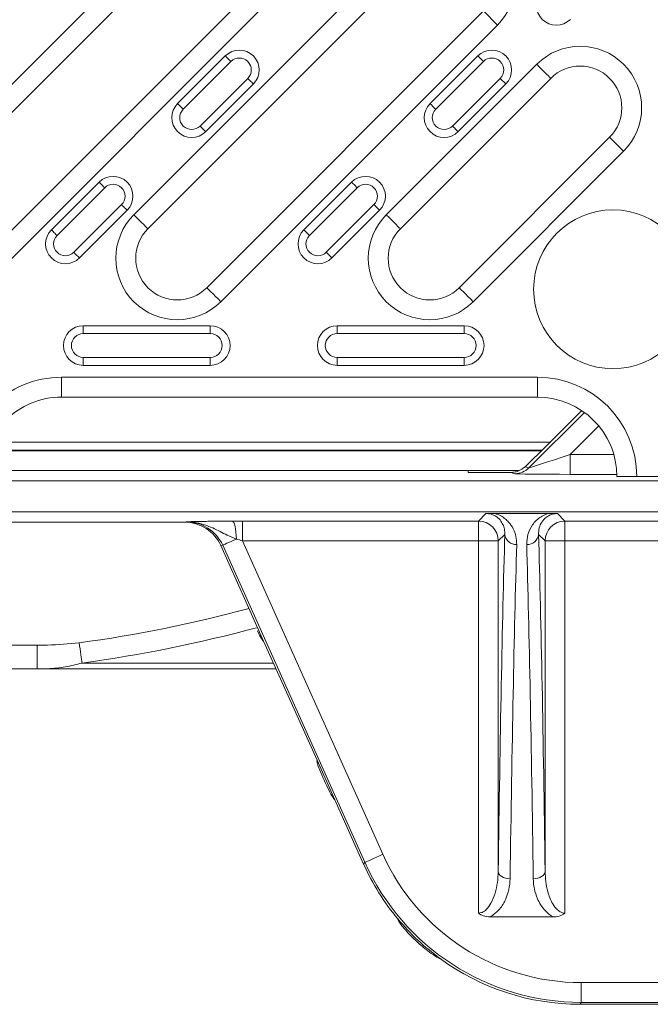
# Model space of a CAD drawing. Units: millimetres. Extents: x 219 to 5114, y -20 to 3436.
# Drawn here: x 1091 to 1250, y 2199 to 2447 of the extents above; entities that cross this region are included whole.
import ezdxf

# ---------------------------------------------------------------- set-up
doc = ezdxf.new("R2010")
doc.units = ezdxf.units.MM
doc.layers.get('0').update_dxf_attribs({"color": 10})

# ---------------------------------------------------------------- blocks, each defined once
blk = doc.blocks.new('plan')
at = {"linetype": 'Continuous', "lineweight": 20}
for p, q in [((19.7283, -26.7993), (-0.5803, -47.108)), ((0.1268, -47.8151), (20.4354, -27.5065)), ((23.4052, -30.4763), (3.0966, -50.7849)), ((3.8037, -51.492), (24.1123, -31.1834)), ((26.0922, -33.1633), (12.1476, -47.108)), ((12.8547, -47.8151), (26.7993, -33.8704)), ((29.7692, -36.8403), (15.8245, -50.7849)), ((29.7692, -36.8403), (30.4763, -37.5474)), ((16.5316, -51.492), (30.4763, -37.5474)), ((14.3543, -41.5072), (16.7584, -39.103)), ((27.0822, -41.5072), (29.4864, -39.103)), ((29.4864, -39.103), (29.7692, -39.3858)), ((17.0413, -39.3858), (14.6371, -41.79)), ((32.4562, -39.5273), (24.8755, -47.108)), ((29.7692, -39.3858), (27.365, -41.79)), ((15.4856, -42.6385), (17.8898, -40.2344)), ((18.1726, -40.5172), (15.7685, -42.9214)), ((25.5826, -47.8151), (33.1633, -40.2344)), ((28.2136, -42.6385), (30.6177, -40.2344)), ((30.9006, -40.5172), (28.4964, -42.9214)), ((30.9006, -40.5172), (30.6177, -40.2344)), ((36.1332, -43.2042), (28.5525, -50.7849)), ((36.1332, -43.2042), (36.8403, -43.9113)), ((29.2596, -51.492), (36.8403, -43.9113)), ((7.9903, -47.8711), (10.3945, -45.467)), ((20.7182, -47.8711), (23.1224, -45.467)), ((10.6773, -45.7498), (8.2731, -48.154)), ((23.4052, -45.7498), (21.0011, -48.154)), ((9.1217, -49.0025), (11.5258, -46.5983)), ((21.8496, -49.0025), (24.2538, -46.5983)), ((11.8087, -46.8812), (9.4045, -49.2853)), ((24.5366, -46.8812), (22.1324, -49.2853)), ((9.6, -52.7), (9.6, -53.1)), ((9.6, -52.7), (16, -52.7)), ((16, -53.1), (16, -52.7)), ((22.4, -52.7), (22.4, -53.1)), ((22.4, -52.7), (28.8, -52.7)), ((28.8, -53.1), (28.8, -52.7)), ((16, -53.1), (9.6, -53.1)), ((28.8, -53.1), (22.4, -53.1)), ((9.6, -54.7), (9.6, -54.3)), ((9.6, -54.3), (16, -54.3)), ((16, -54.3), (16, -54.7)), ((22.4, -54.7), (22.4, -54.3)), ((22.4, -54.3), (28.8, -54.3)), ((28.8, -54.3), (28.8, -54.7)), ((16, -54.7), (9.6, -54.7)), ((28.8, -54.7), (22.4, -54.7)), ((8.5, -55.3), (8.5, -56.3)), ((32.5, -55.3), (8.5, -55.3)), ((32.5, -55.3), (32.5, -56.3)), ((8.5, -56.3), (32.5, -56.3)), ((32.5501, -59.1535), (34.7266, -56.977)), ((32.0649, -59.8649), (34.8596, -57.0701)), ((35.5864, -57.7556), (34.1502, -59.1919)), ((4.7171, -59), (32.7035, -59)), ((32.725, -58.9786), (4.7246, -58.9786)), ((4.8893, -58.5788), (33.1247, -58.5788)), ((34.1502, -59.1919), (34.1502, -60.1917)), ((34.1502, -59.1919), (36.3434, -59.1919)), ((4.5113, -60), (29, -60)), ((29, -60.0932), (29, -60)), ((29, -60), (31.5612, -60)), ((31.8781, -59.8074), (32.0649, -59.8649)), ((-57, -60.5237), (57, -60.5237)), ((31.1465, -60.0932), (29, -60.0932)), ((31.3587, -60.1586), (31.1465, -60.0932)), ((36.4985, -60.1917), (34.1502, -60.1917)), ((36.5, -60.3), (37.5, -60.3)), ((57.3, -60.3), (37.5, -60.3)), ((-57, -62.0763), (57, -62.0763)), ((29.5173, -62.5479), (29.899, -62.1662)), ((33.0373, -62.1636), (30.3627, -62.1636)), ((33.501, -62.1662), (33.8827, -62.5479)), ((-14.7, -62.6), (14.7, -62.6)), ((14.7, -62.6), (14.7896, -62.5822)), ((17.6212, -62.5479), (29.5173, -62.5479)), ((17.6212, -63.5478), (17.6212, -62.5479)), ((29.5173, -63.5478), (29.5173, -62.5479)), ((33.8827, -62.5479), (57, -62.5479)), ((33.8827, -62.5479), (33.8827, -63.5478)), ((30.8491, -63.2159), (30.5171, -63.5478)), ((32.8828, -63.5478), (32.5509, -63.2159)), ((16.6259, -63.7629), (16.5301, -63.7818)), ((17.7942, -66.6), (16.5301, -63.7818)), ((23.794, -79.7431), (16.6259, -63.7629)), ((29.5173, -63.5478), (17.6212, -63.5478)), ((17.6212, -63.5478), (24.7029, -79.3354)), ((29.5173, -63.5478), (30.5171, -63.5478)), ((29.5173, -82.3064), (29.5173, -63.5478)), ((30.5171, -63.5478), (30.5171, -80.2017)), ((32.8828, -80.2017), (32.8828, -63.5478)), ((32.8828, -63.5478), (33.8827, -63.5478)), ((33.8827, -63.5478), (33.8827, -82.3064)), ((57, -63.5478), (33.8827, -63.5478)), ((18.6914, -68.6), (17.7942, -66.6)), ((-7.2774, -68.8), (7.2774, -68.8)), ((7.2774, -70), (7.2774, -68.8)), ((21.3827, -74.6), (18.6914, -68.6)), ((9.532, -69.7034), (19.1863, -69.7034)), ((7.2774, -70), (-7.2774, -70)), ((19.3193, -70), (7.2774, -70)), ((22.2798, -76.6), (21.3827, -74.6)), ((23.7324, -79.8382), (22.2798, -76.6)), ((23.7324, -79.8382), (23.794, -79.7431)), ((30.1096, -82.5), (33.2904, -82.5)), ((34.7012, -85.8087), (63.8924, -85.8087)), ((34.7012, -86.8049), (34.7012, -85.8087)), ((34.7012, -86.8049), (34.6397, -86.9)), ((63.8924, -86.8049), (34.7012, -86.8049)), ((63.9875, -86.9), (34.6397, -86.9))]:
    blk.add_line(p, q, dxfattribs=at)
at = {"linetype": 'Continuous', "lineweight": 20, "flags": 128}
for points in [[(16.7584, -39.103), (16.7639, -39.1084), (16.78, -39.1245), (16.8061, -39.1507), (16.8413, -39.1858), (16.8841, -39.2287), (16.933, -39.2776), (16.9861, -39.3307), (17.0413, -39.3858)], [(32.4562, -39.5273), (32.5942, -39.6652), (32.7268, -39.7979), (32.849, -39.9201), (32.9562, -40.0273), (33.0441, -40.1152), (33.1095, -40.1806), (33.1497, -40.2208), (33.1633, -40.2344)], [(18.1726, -40.5172), (18.1672, -40.5118), (18.1511, -40.4957), (18.125, -40.4696), (18.0898, -40.4344), (18.0469, -40.3915), (17.998, -40.3426), (17.945, -40.2896), (17.8898, -40.2344)], [(14.6371, -41.79), (14.5819, -41.7348), (14.5289, -41.6818), (14.48, -41.6329), (14.4371, -41.59), (14.4019, -41.5548), (14.3758, -41.5287), (14.3597, -41.5126), (14.3543, -41.5072)], [(27.365, -41.79), (27.3099, -41.7348), (27.2568, -41.6818), (27.2079, -41.6329), (27.165, -41.59), (27.1299, -41.5548), (27.1037, -41.5287), (27.0876, -41.5126), (27.0822, -41.5072)], [(15.4856, -42.6385), (15.5408, -42.6937), (15.5939, -42.7468), (15.6428, -42.7957), (15.6856, -42.8385), (15.7208, -42.8737), (15.747, -42.8999), (15.763, -42.9159), (15.7685, -42.9214)], [(28.2136, -42.6385), (28.2687, -42.6937), (28.3218, -42.7468), (28.3707, -42.7957), (28.4136, -42.8385), (28.4487, -42.8737), (28.4749, -42.8999), (28.491, -42.9159), (28.4964, -42.9214)], [(10.3945, -45.467), (10.3999, -45.4724), (10.416, -45.4885), (10.4421, -45.5146), (10.4773, -45.5498), (10.5202, -45.5927), (10.5691, -45.6416), (10.6221, -45.6946), (10.6773, -45.7498)], [(23.1224, -45.467), (23.1278, -45.4724), (23.1439, -45.4885), (23.1701, -45.5146), (23.2052, -45.5498), (23.2481, -45.5927), (23.297, -45.6416), (23.3501, -45.6946), (23.4052, -45.7498)], [(11.8087, -46.8812), (11.8032, -46.8757), (11.7872, -46.8596), (11.761, -46.8335), (11.7258, -46.7983), (11.683, -46.7555), (11.6341, -46.7066), (11.581, -46.6535), (11.5258, -46.5983)], [(24.5366, -46.8812), (24.5312, -46.8757), (24.5151, -46.8596), (24.4889, -46.8335), (24.4538, -46.7983), (24.4109, -46.7555), (24.362, -46.7066), (24.3089, -46.6535), (24.2538, -46.5983)], [(12.1476, -47.108), (12.2855, -47.2459), (12.4182, -47.3786), (12.5404, -47.5008), (12.6476, -47.608), (12.7355, -47.6959), (12.8009, -47.7612), (12.8411, -47.8015), (12.8547, -47.8151)], [(24.8755, -47.108), (25.0134, -47.2459), (25.1461, -47.3786), (25.2683, -47.5008), (25.3755, -47.608), (25.4634, -47.6959), (25.5288, -47.7612), (25.569, -47.8015), (25.5826, -47.8151)], [(8.2731, -48.154), (8.218, -48.0988), (8.1649, -48.0457), (8.116, -47.9968), (8.0731, -47.954), (8.038, -47.9188), (8.0118, -47.8927), (7.9957, -47.8766), (7.9903, -47.8711)], [(21.0011, -48.154), (20.9459, -48.0988), (20.8928, -48.0457), (20.8439, -47.9968), (20.8011, -47.954), (20.7659, -47.9188), (20.7398, -47.8927), (20.7237, -47.8766), (20.7182, -47.8711)], [(9.1217, -49.0025), (9.1769, -49.0577), (9.2299, -49.1107), (9.2788, -49.1596), (9.3217, -49.2025), (9.3569, -49.2377), (9.383, -49.2638), (9.3991, -49.2799), (9.4045, -49.2853)], [(21.8496, -49.0025), (21.9048, -49.0577), (21.9578, -49.1107), (22.0067, -49.1596), (22.0496, -49.2025), (22.0848, -49.2377), (22.1109, -49.2638), (22.127, -49.2799), (22.1324, -49.2853)], [(15.8245, -50.7849), (15.8381, -50.7985), (15.8784, -50.8388), (15.9437, -50.9041), (16.0316, -50.992), (16.1388, -51.0992), (16.261, -51.2214), (16.3937, -51.3541), (16.5316, -51.492)], [(28.5525, -50.7849), (28.566, -50.7985), (28.6063, -50.8388), (28.6716, -50.9041), (28.7596, -50.992), (28.8667, -51.0992), (28.989, -51.2214), (29.1216, -51.3541), (29.2596, -51.492)], [(17.319, -63.452), (17.3109, -63.2733), (17.296, -63.1038), (17.2747, -62.949), (17.2477, -62.814), (17.216, -62.7033), (17.1805, -62.6206), (17.1425, -62.5685), (17.1031, -62.5489)], [(16.6259, -63.7629), (16.6492, -63.7524), (16.6939, -63.7324), (16.7589, -63.7032), (16.8426, -63.6656), (16.9431, -63.6205), (17.0579, -63.5691), (17.1842, -63.5124), (17.319, -63.452)], [(9.532, -69.7034), (9.5201, -69.6165), (9.5061, -69.5141), (9.4902, -69.3977), (9.4727, -69.2693), (9.4538, -69.1311), (9.4338, -68.9855), (9.4132, -68.8347), (9.3923, -68.6814)], [(23.794, -79.7431), (23.8242, -79.7296), (23.8846, -79.7025), (23.973, -79.6628), (24.0865, -79.6119), (24.2211, -79.5515), (24.3722, -79.4837), (24.5347, -79.4109), (24.7029, -79.3354)], [(31.1171, -80.5696), (31.001, -80.5617), (30.8894, -80.5402), (30.7863, -80.5059), (30.6958, -80.4601), (30.6211, -80.4046), (30.5652, -80.3414), (30.5301, -80.2729), (30.5171, -80.2017)], [(32.8828, -80.2017), (32.8699, -80.2729), (32.8348, -80.3414), (32.7789, -80.4046), (32.7042, -80.4601), (32.6137, -80.5059), (32.5106, -80.5402), (32.399, -80.5617), (32.2829, -80.5696)]]:
    blk.add_lwpolyline(points, dxfattribs=at)
at = {"linetype": 'Continuous', "lineweight": 20}
blk.add_circle((36.3, -50.8643), 4, dxfattribs=at)
for centre, radius, start, end in [((28.2843, -35.3553), 3.1, 315, 135), ((33.4462, -36.5574), 1, 135, 315), ((34.6482, -41.7193), 3.1, 315, 135), ((17.4655, -39.8101), 1, 315, 135), ((30.1935, -39.8101), 1, 315, 135), ((17.4655, -39.8101), 0.6, 315, 135), ((30.1935, -39.8101), 0.6, 315, 135), ((34.6482, -41.7193), 2.1, 315, 135), ((15.0614, -42.2143), 1, 135, 315), ((27.7893, -42.2143), 1, 135, 315), ((15.0614, -42.2143), 0.6, 135, 315), ((27.7893, -42.2143), 0.6, 135, 315), ((11.1016, -46.1741), 1, 315, 135), ((11.1016, -46.1741), 0.6, 315, 135), ((23.8295, -46.1741), 1, 315, 135), ((23.8295, -46.1741), 0.6, 315, 135), ((14.3396, -49.3), 3.1, 135, 315), ((27.0675, -49.3), 3.1, 135, 315), ((8.6974, -48.5782), 1, 135, 315), ((14.3396, -49.3), 2.1, 135, 315), ((21.4253, -48.5782), 1, 135, 315), ((27.0675, -49.3), 2.1, 135, 315), ((8.6974, -48.5782), 0.6, 135, 315), ((21.4253, -48.5782), 0.6, 135, 315), ((9.6, -53.7), 1, 90, 270), ((16, -53.7), 1, 270, 90), ((22.4, -53.7), 1, 90, 270), ((28.8, -53.7), 1, 270, 90), ((9.6, -53.7), 0.6, 90, 270), ((16, -53.7), 0.6, 270, 90), ((22.4, -53.7), 0.6, 90, 270), ((28.8, -53.7), 0.6, 270, 90), ((8.5, -60.3), 5, 90, 180.40004), ((32.5, -60.3), 5, 0, 90), ((8.5, -60.3), 4, 90, 180.25003), ((32.5, -60.3), 4, 0, 90), ((31.3575, -59.16), 0.9986, 270.0698, 315.09862), ((29.5169, -63.5481), 1.0002, 0.02025, 89.97958), ((33.8831, -63.5481), 1.0002, 90.02059, 179.97941), ((31.4139, -63.1618), 0.5674, 185.46638, 273.54186), ((31.9861, -63.1618), 0.5674, 266.45814, 354.53362), ((0, 0), 69.3206, 277.786969, 285.010374), ((0, 0), 70.3521, 277.786969, 285.103302)]:
    blk.add_arc(centre, radius, start, end, dxfattribs=at)
for centre, major_axis, ratio, start_param, end_param in [((32.4759, -59.1535), (1.0021, 0.9993), 0.037007, 4.0367539, 4.7494807), ((34.1851, -59.1569), (2.1216, 0.7077), 0.0098702, 3.174205, 4.6926415), ((34.1851, -60.1568), (2.8286, 0.0004), 0.0123407, 3.1816087, 4.7000451), ((14.6969, -64.6003), (1.9697, 0.3904), 0.9959948, 0.225094, 1.3743427), ((14.7849, -64.5828), (1.9776, 0.392), 0.9920295, 0.225094, 1.3743427), ((17.6369, -62.5828), (2.192, -0.0002), 0.0159254, 1.5779419, 1.8167659), ((17.6369, -63.5827), (1.2796, -0.4099), 0.0211918, 1.5898211, 1.828645), ((31.4906, -123.4962), (0, 70.6), 0.0174551, 0.5475003, 0.9106458), ((31.9094, -123.4962), (0, 70.6), 0.0174551, 5.3725395, 5.735685), ((32.0905, -123.4962), (0, 70), 0.0176047, 0.5475003, 0.9106458), ((31.3095, -123.4962), (0, 70), 0.0176047, 5.3725395, 5.735685), ((18.2428, -67.6), (-0.4517, 0.9994), 0.0797229, 2.0418869, 3.1055723), ((21.8313, -75.6), (-0.4517, 0.9994), 0.0797229, 6.2471649, 9.3887576), ((34.7555, -74.7667), (-6.0106, -9.2837), 0.9946125, 5.7110766, 6.855294), ((34.6989, -74.8542), (-6.557, -10.1277), 0.9946125, 5.7110766, 5.9829461), ((34.7555, -74.7667), (6.5511, 10.1186), 0.995504, 2.569484, 3.7137013), ((34.6989, -74.8542), (-6.557, -10.1277), 0.9946125, 6.2270532, 6.855294)]:
    blk.add_ellipse(centre, major_axis=major_axis, ratio=ratio, start_param=start_param, end_param=end_param, dxfattribs=at)
for points, knots in [([(31.8781, -59.8074), (31.7629, -59.8929), (31.5991, -60.0146), (31.3521, -60.0774), (31.2218, -60.0924), (31.159, -60.0931), (31.1465, -60.0932)], [0, 0, 0, 0, 0.5579001, 0.7935103, 0.958799, 1, 1, 1, 1]), ([(29.899, -62.1662), (29.8998, -62.1662), (29.9538, -62.1655), (30.1011, -62.164), (30.2659, -62.1638), (30.3627, -62.1636)], [0, 0, 0, 0, 0.0057499, 0.4158917, 1, 1, 1, 1]), ([(30.8491, -63.2159), (30.8469, -63.1281), (30.8426, -62.9594), (30.7646, -62.7173), (30.6244, -62.4938), (30.4355, -62.3185), (30.215, -62.2142), (30.0411, -62.1721), (29.9413, -62.168), (29.899, -62.1662)], [0, 0, 0, 0, 0.21887772, 0.421005, 0.62287487, 0.81487116, 0.91129565, 0.96248361, 1, 1, 1, 1]), ([(30.3627, -62.1636), (30.4625, -62.2024), (30.6594, -62.2789), (30.8737, -62.4331), (31.1008, -62.6494), (31.2941, -62.9454), (31.4322, -63.3243), (31.4433, -63.5912), (31.449, -63.7282)], [0, 0, 0, 0, 0.112005, 0.2209712, 0.3326264, 0.5475095, 0.7678279, 1, 1, 1, 1]), ([(31.951, -63.7282), (31.9602, -63.5569), (31.9786, -63.2148), (32.177, -62.8129), (32.4231, -62.5186), (32.651, -62.3373), (32.8684, -62.2212), (33.002, -62.1757), (33.0373, -62.1636)], [0, 0, 0, 0, 0.2907276, 0.5808771, 0.718805, 0.8563123, 0.9620215, 1, 1, 1, 1]), ([(33.501, -62.1662), (33.4611, -62.1676), (33.4066, -62.1696), (33.2846, -62.1881), (33.2071, -62.2115), (33.0906, -62.2582), (32.9659, -62.3275), (32.8284, -62.4432), (32.6796, -62.6333), (32.561, -62.889), (32.5543, -63.1069), (32.5509, -63.2159)], [0, 0, 0, 0, 0.0353585, 0.0484574, 0.1190262, 0.1257129, 0.2114828, 0.3336096, 0.4560326, 0.7278623, 1, 1, 1, 1]), ([(33.0373, -62.1636), (33.1347, -62.1638), (33.2995, -62.164), (33.4466, -62.1655), (33.5002, -62.1662), (33.501, -62.1662)], [0, 0, 0, 0, 0.5872765, 0.99425, 1, 1, 1, 1]), ([(14.7896, -62.5822), (14.7903, -62.5822), (14.8545, -62.5806), (14.9817, -62.5776), (15.2417, -62.5715), (15.5604, -62.5649), (15.9705, -62.5584), (16.4579, -62.5525), (16.8614, -62.5503), (17.1031, -62.5489)], [0, 0, 0, 0, 0.0013003, 0.1074977, 0.213633, 0.4243363, 0.5892405, 0.7538974, 1, 1, 1, 1]), ([(17.319, -63.452), (17.1635, -63.3887), (16.7465, -63.2189), (16.2323, -62.9272), (15.6682, -62.7066), (15.2175, -62.6011), (14.9206, -62.5814), (14.7909, -62.5822), (14.7896, -62.5822)], [0, 0, 0, 0, 0.180747, 0.4849977, 0.6707049, 0.85607, 0.9985431, 1, 1, 1, 1]), ([(7.2774, -68.8), (7.4493, -68.7995), (8.1557, -68.7972), (8.8596, -68.7313), (9.3923, -68.6814)], [0, 0, 0, 0, 0.2432788, 1, 1, 1, 1]), ([(9.532, -69.7034), (9.2539, -69.7756), (8.6929, -69.9213), (7.9325, -69.9899), (7.4579, -69.9972), (7.2774, -70)], [0, 0, 0, 0, 0.3786609, 0.7636133, 1, 1, 1, 1]), ([(29.5173, -82.3064), (29.5681, -82.3016), (29.6337, -82.2953), (29.7735, -82.2404), (29.9662, -82.0985), (30.1932, -81.7668), (30.3738, -81.3011), (30.4916, -80.759), (30.5086, -80.3885), (30.5171, -80.2017)], [0, 0, 0, 0, 0.0560967, 0.072555, 0.1684663, 0.3247076, 0.543229, 0.7696359, 1, 1, 1, 1]), ([(32.8828, -80.2017), (32.8899, -80.3729), (32.9041, -80.7153), (33.0162, -81.2696), (33.1974, -81.7631), (33.45, -82.1133), (33.6601, -82.2618), (33.7979, -82.3034), (33.8654, -82.3058), (33.8827, -82.3064)], [0, 0, 0, 0, 0.211102, 0.4220774, 0.6901387, 0.8425431, 0.9250556, 0.9808209, 1, 1, 1, 1]), ([(31.1171, -80.5696), (31.1039, -80.7522), (31.0771, -81.1229), (30.883, -81.6637), (30.5873, -82.1597), (30.2599, -82.3929), (30.1096, -82.5)], [0, 0, 0, 0, 0.2557776, 0.5195627, 0.7794233, 1, 1, 1, 1]), ([(33.2904, -82.5), (33.2874, -82.4984), (33.1369, -82.4155), (32.9047, -82.2232), (32.6596, -81.9028), (32.4644, -81.5298), (32.3181, -81.0822), (32.2947, -80.7406), (32.2829, -80.5696)], [0, 0, 0, 0, 0.0040109, 0.2020989, 0.3613693, 0.5209601, 0.7603762, 1, 1, 1, 1]), ([(30.1096, -82.5), (29.9903, -82.4893), (29.7792, -82.4703), (29.5909, -82.3633), (29.518, -82.3069), (29.5173, -82.3064)], [0, 0, 0, 0, 0.562476, 0.9955242, 1, 1, 1, 1]), ([(33.8827, -82.3064), (33.882, -82.3069), (33.7952, -82.3739), (33.6023, -82.4759), (33.3918, -82.4922), (33.2904, -82.5)], [0, 0, 0, 0, 0.0044795, 0.52025852, 1, 1, 1, 1]), ([(25.4562, -82.6), (25.4539, -82.6005), (25.4427, -82.6031), (25.458, -82.6506), (25.5469, -82.7908), (25.7182, -83.0158), (26.0097, -83.3504), (26.4377, -83.7755), (26.9109, -84.1718), (27.2839, -84.4371), (27.511, -84.5757), (27.5636, -84.5925), (27.5871, -84.6)], [0, 0, 0, 0, 0.0181078, 0.0907124, 0.1630418, 0.2501592, 0.3623316, 0.5203875, 0.7067875, 0.842868, 0.9297106, 1, 1, 1, 1]), ([(27.5871, -84.6), (27.2026, -84.3006), (26.4308, -83.6994), (25.7818, -82.9674), (25.4561, -82.6)], [0, 0, 0, 0, 0.4981109, 1, 1, 1, 1])]:
    blk.add_open_spline(points, degree=3, knots=knots, dxfattribs=at)

msp = doc.modelspace()

# ---------------------------------------------------------------- block references
at = {"xscale": 5, "yscale": 5, "zscale": 5}
msp.add_blockref('plan', (1059.32, 2633.04), dxfattribs=at)

doc.saveas('drawing.dxf')
